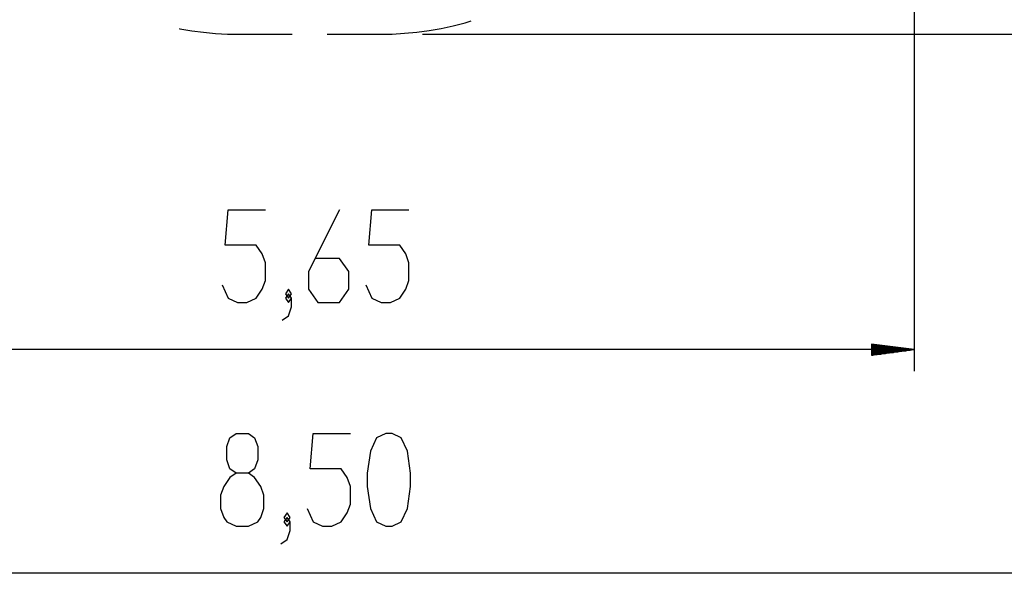
# Model space of a CAD drawing. Units: inches. Extents: x 365 to 476, y 189 to 405.
# Drawn here: x 393 to 439, y 190 to 215 of the extents above; entities that cross this region are included whole.
import ezdxf

# ---------------------------------------------------------------- set-up
doc = ezdxf.new("R2010")
doc.units = ezdxf.units.IN
doc.header["$MEASUREMENT"] = 0
doc.layers.add('Ebene 1', color=7, linetype='Continuous')

# ---------------------------------------------------------------- blocks, each defined once
blk = doc.blocks.new('block 2')
at = {"layer": 'Ebene 1', "color": 179, "lineweight": 25, "true_color": 0x1a171b}
for points in [[(434.355, 268.866), (434.355, 199.093)], [(409.729, 214.606), (410.299, 214.617), (410.867, 214.65), (411.434, 214.704), (411.998, 214.78), (412.558, 214.879), (413.115, 214.998), (413.666, 215.139), (413.939, 215.22)], [(400.488, 214.87), (400.522, 214.863), (401.066, 214.77), (401.614, 214.698), (402.164, 214.647), (402.715, 214.616), (403.268, 214.606)], [(403.268, 214.606), (405.691, 214.606)], [(407.307, 214.606), (409.729, 214.606)], [(411.703, 214.606), (475.697, 214.606)], [(402.463, 203.064), (402.747, 202.454), (403.175, 202.25), (403.602, 202.25), (404.029, 202.454), (404.314, 202.861), (404.457, 203.268), (404.457, 204.082), (404.314, 204.488), (404.029, 204.895), (402.605, 204.895), (402.747, 206.523), (404.457, 206.523)], [(407.871, 206.523), (406.447, 203.675), (406.447, 202.861), (406.874, 202.25), (407.871, 202.25), (408.298, 202.861), (408.298, 203.675), (407.871, 204.285), (406.731, 204.285)], [(409.08, 203.064), (409.364, 202.454), (409.792, 202.25), (410.219, 202.25), (410.646, 202.454), (410.931, 202.861), (411.074, 203.268), (411.074, 204.082), (410.931, 204.488), (410.646, 204.895), (409.222, 204.895), (409.364, 206.523), (411.074, 206.523)], [(405.523, 202.454), (405.665, 202.657), (405.523, 202.861), (405.38, 202.657), (405.523, 202.454), (405.523, 202.454)], [(405.238, 201.436), (405.523, 201.64), (405.665, 202.047), (405.665, 202.454), (405.523, 202.657), (405.38, 202.454), (405.523, 202.25), (405.665, 202.454)], [(434.355, 200.08), (378.642, 200.08)], [(434.355, 200.08), (432.382, 200.34)], [(432.382, 200.34), (432.382, 199.82)], [(432.382, 200.33), (432.451, 200.33)], [(432.382, 200.33), (432.451, 200.33)], [(432.382, 200.305), (432.642, 200.305)], [(432.382, 200.28), (432.832, 200.28)], [(432.382, 200.255), (433.022, 200.255)], [(432.382, 200.23), (433.213, 200.23)], [(432.382, 200.205), (433.403, 200.205)], [(432.382, 200.18), (433.594, 200.18)], [(432.382, 200.155), (433.784, 200.155)], [(432.382, 200.13), (433.974, 200.13)], [(432.382, 200.105), (434.164, 200.105)], [(432.382, 199.82), (434.355, 200.08)], [(432.382, 200.08), (434.355, 200.08)], [(432.382, 200.08), (434.355, 200.08)], [(432.382, 200.055), (434.164, 200.055)], [(432.382, 200.03), (433.974, 200.03)], [(432.382, 200.005), (433.784, 200.005)], [(432.382, 199.98), (433.594, 199.98)], [(432.382, 199.955), (433.403, 199.955)], [(432.382, 199.93), (433.213, 199.93)], [(432.382, 199.905), (433.022, 199.905)], [(432.382, 199.88), (432.832, 199.88)], [(432.382, 199.854), (432.642, 199.854)], [(432.382, 199.83), (432.451, 199.83)], [(432.382, 199.83), (432.451, 199.83)], [(403.107, 191.949), (403.677, 191.949), (404.104, 192.153), (404.247, 192.356), (404.389, 192.763), (404.389, 193.374), (404.247, 193.78), (403.962, 194.188), (403.677, 194.391), (403.107, 194.391), (402.822, 194.594), (402.68, 195.001), (402.68, 195.612), (402.822, 196.019), (403.107, 196.222), (403.677, 196.222), (403.962, 196.019), (404.104, 195.612), (404.104, 195.001), (403.962, 194.594), (403.677, 194.391)], [(406.379, 192.763), (406.664, 192.153), (407.091, 191.949), (407.519, 191.949), (407.946, 192.153), (408.231, 192.56), (408.373, 192.966), (408.373, 193.78), (408.231, 194.188), (407.946, 194.594), (406.521, 194.594), (406.664, 196.222), (408.373, 196.222)], [(410.009, 191.949), (410.294, 191.949), (410.721, 192.153), (411.006, 192.763), (411.148, 193.78), (411.148, 194.391), (411.006, 195.409), (410.721, 196.019), (410.294, 196.222), (410.009, 196.222), (409.582, 196.019), (409.297, 195.409), (409.154, 194.391), (409.154, 193.78), (409.297, 192.763), (409.582, 192.153), (410.009, 191.949), (410.009, 191.949)], [(403.107, 194.391), (402.822, 194.188), (402.537, 193.78), (402.395, 193.374), (402.395, 192.763), (402.537, 192.356), (402.68, 192.153), (403.107, 191.949)], [(405.17, 191.135), (405.455, 191.339), (405.598, 191.746), (405.598, 192.153), (405.455, 192.356), (405.313, 192.153), (405.455, 191.949), (405.598, 192.153)], [(405.455, 192.153), (405.598, 192.356), (405.455, 192.56), (405.313, 192.356), (405.455, 192.153), (405.455, 192.153)], [(448.45, 189.779), (364.547, 189.779)]]:
    blk.add_lwpolyline(points, dxfattribs=at)

msp = doc.modelspace()

# ---------------------------------------------------------------- block references
at = {"layer": 'Ebene 1'}
msp.add_blockref('block 2', (0, 0), dxfattribs=at)

doc.saveas('drawing.dxf')
